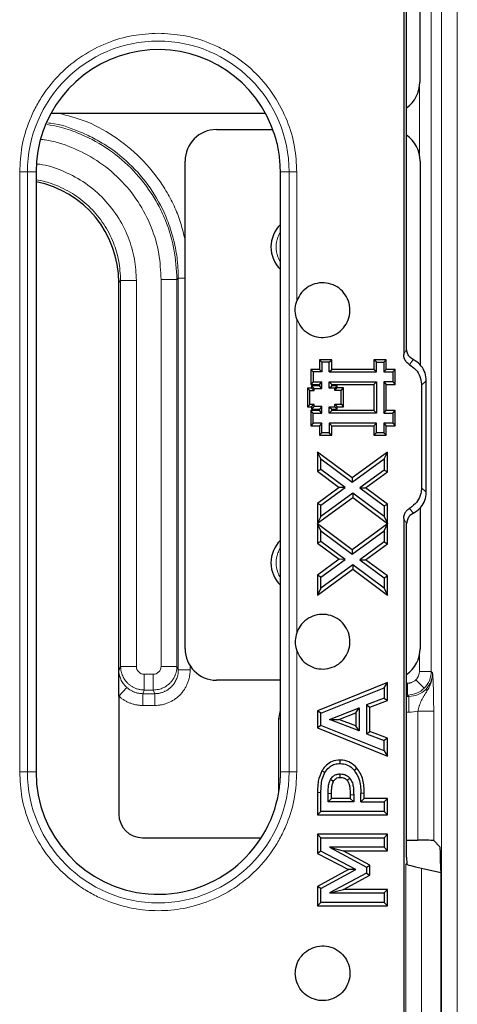
# Model space of a CAD drawing. Units: millimetres. Extents: x 0 to 420, y 0 to 297.
# Drawn here: x 164 to 177, y 208 to 239 of the extents above; entities that cross this region are included whole.
import ezdxf

# ---------------------------------------------------------------- set-up
doc = ezdxf.new("R2010")
doc.units = ezdxf.units.MM

msp = doc.modelspace()

# ---------------------------------------------------------------- linework, layer by layer
at = {"color": 8, "linetype": 'Continuous', "lineweight": 18}
for p, q in [((176.9925, 143.9022), (176.9925, 243.12)), ((177.4922, 143.9022), (177.4922, 243.12)), ((176.664, 242.7915), (176.664, 218.5722)), ((176.2892, 234.9318), (176.2892, 237.0678)), ((163.616, 234.3861), (163.616, 215.3861)), ((163.8622, 234.3861), (163.616, 234.3861)), ((163.8622, 215.3861), (163.8622, 234.3861)), ((163.8622, 234.3861), (164.1343, 234.3861)), ((171.8843, 234.3861), (172.1565, 234.3861)), ((172.1565, 234.3861), (172.1565, 215.3861)), ((172.4027, 234.3861), (172.1565, 234.3861)), ((172.4027, 230.2921), (172.4027, 234.3861)), ((166.8167, 230.9454), (166.7593, 230.8881)), ((166.8167, 218.7296), (166.8167, 230.9454)), ((167.3164, 230.9454), (166.8167, 230.9454)), ((167.3164, 218.7296), (167.3164, 230.9454)), ((168.1015, 230.981), (168.1015, 218.7296)), ((168.6012, 230.981), (168.1015, 230.981)), ((168.6012, 230.981), (168.6459, 231.0257)), ((168.6012, 218.7296), (168.6012, 230.981)), ((168.6459, 218.6175), (168.6459, 231.0257)), ((168.6459, 231.0257), (168.8593, 231.0257)), ((172.4027, 219.7921), (172.4027, 229.73)), ((175.7926, 228.6077), (175.8843, 228.7806)), ((176.093, 228.4441), (175.9808, 228.282)), ((176.5093, 227.774), (176.3562, 227.6337)), ((176.5093, 224.2482), (176.3562, 224.3885)), ((175.9808, 223.7401), (176.093, 223.5781)), ((175.8843, 223.2415), (175.7926, 223.4145)), ((172.4027, 215.3861), (172.4027, 219.23)), ((176.2892, 218.5722), (176.2892, 219.0904)), ((166.7593, 218.5859), (166.8167, 218.7296)), ((166.8167, 218.7296), (167.3164, 218.7296)), ((168.6012, 218.7296), (168.1015, 218.7296)), ((168.6459, 218.6175), (168.6012, 218.7296)), ((168.6459, 218.6175), (169.0207, 218.6175)), ((169.0207, 218.7453), (169.0207, 218.6175)), ((167.5658, 218.4794), (167.8521, 218.4794)), ((167.5658, 217.9813), (167.5658, 218.4794)), ((167.8521, 218.4794), (167.8521, 217.9813)), ((176.4443, 218.0423), (176.1795, 218.3072)), ((176.664, 218.5722), (176.2892, 218.5722)), ((176.664, 218.5722), (176.7087, 218.5275)), ((166.7593, 217.7888), (167.0127, 218.0633)), ((167.5194, 217.8652), (167.5658, 217.9813)), ((167.5658, 217.9813), (167.8521, 217.9813)), ((167.8521, 217.9813), (167.8984, 217.8652)), ((175.8843, 218.1974), (175.9145, 218.1974)), ((175.9145, 218.1974), (175.9145, 217.8227)), ((176.4895, 217.9972), (176.5337, 217.953)), ((167.5194, 217.8652), (167.8984, 217.8652)), ((167.5194, 217.8652), (167.5194, 217.4917)), ((167.8984, 217.4917), (167.8984, 217.8652)), ((175.9145, 217.8227), (175.8843, 217.8227)), ((175.9592, 217.7779), (175.8843, 217.7779)), ((175.9592, 217.7779), (175.9145, 217.8227)), ((175.9592, 217.2782), (175.9592, 217.7779)), ((167.8984, 217.4917), (167.5194, 217.4917)), ((171.823, 217.0731), (171.8843, 217.3817)), ((171.823, 217.0731), (171.8843, 217.0731)), ((171.823, 214.6993), (171.823, 217.0731)), ((175.9592, 217.2782), (175.8843, 217.2782)), ((176.2427, 213.2274), (176.2427, 217.3108)), ((176.2427, 217.3108), (176.7424, 217.3108)), ((176.7424, 217.3108), (176.7424, 213.2106)), ((163.8622, 215.3861), (163.616, 215.3861)), ((163.8622, 215.3861), (164.1343, 215.3861)), ((172.1565, 215.3861), (171.8843, 215.3861)), ((172.1565, 215.3861), (172.4027, 215.3861)), ((173.0584, 214.7386), (173.1676, 214.738)), ((174.2056, 214.6605), (174.0964, 214.6601)), ((175.8595, 205.7985), (175.8595, 212.4736)), ((176.3588, 212.3375), (176.3588, 205.9347))]:
    msp.add_line(p, q, dxfattribs=at)
at = {"color": 7, "linetype": 'Continuous', "lineweight": 25}
for p, q in [((176.3031, 242.6885), (176.3031, 237.2337)), ((175.8843, 228.7806), (175.8843, 242.0128)), ((175.7926, 241.9211), (175.7926, 228.6077)), ((171.4142, 236.2361), (164.6045, 236.2361)), ((169.8569, 235.7298), (171.6195, 235.7298)), ((168.8593, 219.2899), (168.8593, 234.7323)), ((176.3093, 234.7323), (176.3093, 228.2736)), ((164.1343, 234.3861), (164.1343, 215.3861)), ((171.8843, 234.2611), (171.8843, 234.3861)), ((171.8843, 215.3861), (171.8843, 234.2611)), ((166.7593, 218.5859), (166.7593, 230.8881)), ((173.1195, 228.4401), (173.1195, 228.1352)), ((173.1999, 228.3597), (173.1195, 228.4401)), ((173.5081, 228.4401), (173.1195, 228.4401)), ((173.1999, 228.3597), (173.1999, 228.0549)), ((173.4277, 228.3597), (173.1999, 228.3597)), ((173.4277, 228.3597), (173.5081, 228.4401)), ((173.4277, 228.0549), (173.4277, 228.3597)), ((173.5081, 228.1352), (173.5081, 228.4401)), ((175.2387, 228.4401), (174.844, 228.4401)), ((174.9244, 228.3597), (174.844, 228.4401)), ((174.844, 228.4401), (174.844, 228.1352)), ((174.9244, 228.0549), (174.9244, 228.3597)), ((174.9244, 228.3597), (175.1584, 228.3597)), ((175.1584, 228.3597), (175.2387, 228.4401)), ((175.1584, 228.3597), (175.1584, 228.0549)), ((175.2387, 228.1352), (175.2387, 228.4401)), ((172.8433, 228.1352), (172.8433, 227.6579)), ((172.9237, 228.0549), (172.8433, 228.1352)), ((173.1195, 228.1352), (172.8433, 228.1352)), ((172.9237, 228.0549), (172.9237, 227.7383)), ((173.1999, 228.0549), (172.9237, 228.0549)), ((173.1999, 228.0549), (173.1195, 228.1352)), ((173.4277, 228.0549), (173.5081, 228.1352)), ((173.4277, 228.0549), (174.9244, 228.0549)), ((174.844, 228.1352), (173.5081, 228.1352)), ((174.9244, 228.0549), (174.844, 228.1352)), ((175.1584, 228.0549), (175.2387, 228.1352)), ((175.1584, 228.0549), (175.4426, 228.0549)), ((175.5229, 228.1352), (175.2387, 228.1352)), ((175.4426, 228.0549), (175.5229, 228.1352)), ((175.4426, 228.0549), (175.4426, 227.7383)), ((175.5229, 227.6579), (175.5229, 228.1352)), ((172.9237, 227.7383), (172.8433, 227.6579)), ((172.8433, 227.6579), (173.1195, 227.6579)), ((172.9237, 227.7383), (173.1999, 227.7383)), ((173.1195, 227.6579), (173.1999, 227.7383)), ((173.1195, 227.6579), (173.1195, 227.6116)), ((173.1999, 227.5312), (173.1999, 227.7383)), ((173.4277, 227.7383), (174.9244, 227.7383)), ((173.4277, 227.5376), (173.4277, 227.7383)), ((173.4277, 227.7383), (173.5081, 227.6579)), ((173.5081, 227.6579), (174.844, 227.6579)), ((173.5081, 227.618), (173.5081, 227.6579)), ((174.844, 227.6579), (174.9244, 227.7383)), ((174.844, 227.6579), (174.844, 226.8298)), ((174.9244, 227.7383), (174.9244, 226.7494)), ((175.1584, 227.7383), (175.1584, 226.7494)), ((175.1584, 227.7383), (175.2387, 227.6579)), ((175.4426, 227.7383), (175.1584, 227.7383)), ((175.2387, 226.8298), (175.2387, 227.6579)), ((175.2387, 227.6579), (175.5229, 227.6579)), ((175.4426, 227.7383), (175.5229, 227.6579)), ((176.3562, 227.6337), (176.3562, 224.3885)), ((176.5093, 224.2482), (176.5093, 227.774)), ((172.8683, 227.5437), (172.7372, 227.5437)), ((172.8176, 227.4633), (172.7372, 227.5437)), ((172.7372, 227.5437), (172.7372, 226.9458)), ((172.8176, 227.0262), (172.8176, 227.4633)), ((172.8176, 227.4633), (172.9486, 227.4633)), ((173.1195, 227.6116), (172.8683, 227.6116)), ((172.9486, 227.5312), (172.8683, 227.6116)), ((172.8683, 227.6116), (172.8683, 227.5437)), ((172.9486, 227.4633), (172.8683, 227.5437)), ((172.9486, 227.4633), (172.9486, 227.5312)), ((172.9486, 227.5312), (173.1999, 227.5312)), ((173.1999, 227.5312), (173.1195, 227.6116)), ((173.4277, 227.5376), (173.5081, 227.618)), ((173.6072, 227.5376), (173.4277, 227.5376)), ((173.6876, 227.618), (173.5081, 227.618)), ((173.6072, 227.5376), (173.6876, 227.618)), ((173.6072, 227.4675), (173.6876, 227.5479)), ((173.6072, 227.4675), (173.6072, 227.5376)), ((173.807, 227.4675), (173.6072, 227.4675)), ((173.6876, 227.5479), (173.6876, 227.618)), ((173.8874, 227.5479), (173.6876, 227.5479)), ((173.807, 227.4675), (173.8874, 227.5479)), ((173.807, 227.0326), (173.807, 227.4675)), ((173.8874, 226.9522), (173.8874, 227.5479)), ((172.8176, 227.0262), (172.7372, 226.9458)), ((172.9486, 227.0262), (172.8176, 227.0262)), ((172.9486, 227.0262), (172.8683, 226.9458)), ((172.9486, 226.9562), (172.9486, 227.0262)), ((173.6072, 227.0326), (173.807, 227.0326)), ((173.6072, 226.954), (173.6072, 227.0326)), ((173.6072, 227.0326), (173.6876, 226.9522)), ((173.807, 227.0326), (173.8874, 226.9522)), ((172.7372, 226.9458), (172.8683, 226.9458)), ((173.1195, 226.8298), (172.8433, 226.8298)), ((172.9237, 226.7494), (172.8433, 226.8298)), ((172.8433, 226.8298), (172.8433, 226.3525)), ((172.9486, 226.9562), (172.8683, 226.8758)), ((172.8683, 226.9458), (172.8683, 226.8758)), ((172.8683, 226.8758), (173.1195, 226.8758)), ((172.9237, 226.4329), (172.9237, 226.7494)), ((172.9237, 226.7494), (173.1999, 226.7494)), ((173.1999, 226.9562), (172.9486, 226.9562)), ((173.1999, 226.9562), (173.1195, 226.8758)), ((173.1195, 226.8758), (173.1195, 226.8298)), ((173.1999, 226.7494), (173.1195, 226.8298)), ((173.1999, 226.7494), (173.1999, 226.9562)), ((173.4277, 226.954), (173.6072, 226.954)), ((173.4277, 226.7494), (173.4277, 226.954)), ((173.4277, 226.954), (173.5081, 226.8737)), ((173.4277, 226.7494), (173.5081, 226.8298)), ((174.9244, 226.7494), (173.4277, 226.7494)), ((173.5081, 226.8737), (173.6876, 226.8737)), ((173.5081, 226.8298), (173.5081, 226.8737)), ((174.844, 226.8298), (173.5081, 226.8298)), ((173.6072, 226.954), (173.6876, 226.8737)), ((173.6876, 226.9522), (173.8874, 226.9522)), ((173.6876, 226.8737), (173.6876, 226.9522)), ((174.9244, 226.7494), (174.844, 226.8298)), ((175.1584, 226.7494), (175.2387, 226.8298)), ((175.1584, 226.7494), (175.4426, 226.7494)), ((175.5229, 226.8298), (175.2387, 226.8298)), ((175.4426, 226.7494), (175.5229, 226.8298)), ((175.4426, 226.7494), (175.4426, 226.4329)), ((175.5229, 226.3525), (175.5229, 226.8298)), ((172.9237, 226.4329), (172.8433, 226.3525)), ((173.1999, 226.4329), (172.9237, 226.4329)), ((173.1999, 226.4329), (173.1195, 226.3525)), ((173.1999, 226.1281), (173.1999, 226.4329)), ((174.9244, 226.4329), (173.4277, 226.4329)), ((173.4277, 226.4329), (173.4277, 226.1281)), ((173.4277, 226.4329), (173.5081, 226.3525)), ((174.9244, 226.4329), (174.844, 226.3525)), ((174.9244, 226.1281), (174.9244, 226.4329)), ((175.1584, 226.4329), (175.2387, 226.3525)), ((175.4426, 226.4329), (175.1584, 226.4329)), ((175.1584, 226.4329), (175.1584, 226.1281)), ((175.4426, 226.4329), (175.5229, 226.3525)), ((172.8433, 226.3525), (173.1195, 226.3525)), ((173.1195, 226.3525), (173.1195, 226.0477)), ((173.1999, 226.1281), (173.1195, 226.0477)), ((173.4277, 226.1281), (173.1999, 226.1281)), ((173.4277, 226.1281), (173.5081, 226.0477)), ((173.5081, 226.0477), (173.5081, 226.3525)), ((173.5081, 226.3525), (174.844, 226.3525)), ((174.844, 226.3525), (174.844, 226.0477)), ((174.9244, 226.1281), (174.844, 226.0477)), ((175.1584, 226.1281), (174.9244, 226.1281)), ((175.1584, 226.1281), (175.2387, 226.0477)), ((175.2387, 226.3525), (175.5229, 226.3525)), ((175.2387, 226.0477), (175.2387, 226.3525)), ((173.1195, 226.0477), (173.5081, 226.0477)), ((174.844, 226.0477), (175.2387, 226.0477)), ((173.1676, 225.2981), (173.0584, 225.5154)), ((174.1609, 224.6953), (173.0584, 225.5154)), ((173.0584, 225.5154), (173.0584, 224.9074)), ((175.2768, 225.5136), (174.1609, 224.6953)), ((175.1676, 225.2981), (175.2768, 225.5136)), ((175.2768, 224.8868), (175.2768, 225.5136)), ((173.1676, 225.2981), (174.1605, 224.5596)), ((173.1676, 224.9623), (173.1676, 225.2981)), ((174.1605, 224.5596), (175.1676, 225.2981)), ((175.1676, 225.2981), (175.1676, 224.9421)), ((173.1676, 224.9623), (173.0584, 224.9074)), ((173.0584, 224.9074), (173.7496, 224.3933)), ((173.9334, 224.3927), (173.1676, 224.9623)), ((175.1676, 224.9421), (174.4018, 224.38)), ((174.5856, 224.3795), (175.2768, 224.8868)), ((175.1676, 224.9421), (175.2768, 224.8868)), ((174.1609, 224.6953), (174.1605, 224.5596)), ((173.7496, 224.3933), (173.0584, 223.8867)), ((173.1676, 223.8314), (173.9334, 224.3927)), ((174.1743, 224.2135), (173.1676, 223.4753)), ((173.9334, 224.3927), (173.7496, 224.3933)), ((174.1743, 224.2135), (174.1739, 224.0778)), ((175.1676, 223.4753), (174.1743, 224.2135)), ((174.4018, 224.38), (174.5856, 224.3795)), ((174.4018, 224.38), (175.1676, 223.8108)), ((175.2768, 223.8657), (174.5856, 224.3795)), ((173.0584, 223.2599), (174.1739, 224.0778)), ((174.1739, 224.0778), (175.2768, 223.2582)), ((173.1676, 223.8314), (173.0584, 223.8867)), ((173.0584, 223.8867), (173.0584, 223.2599)), ((173.1676, 223.4753), (173.1676, 223.8314)), ((175.1676, 223.8108), (175.2768, 223.8657)), ((175.1676, 223.8108), (175.1676, 223.4753)), ((175.2768, 223.2582), (175.2768, 223.8657)), ((176.3093, 223.7442), (176.3093, 219.2899)), ((173.1676, 223.4753), (173.0584, 223.2599)), ((175.1676, 223.4753), (175.2768, 223.2582)), ((175.7926, 223.4145), (175.7926, 163.6077)), ((173.1676, 223.0247), (173.0584, 223.242)), ((174.1609, 222.4219), (173.0584, 223.242)), ((173.0584, 223.242), (173.0584, 222.634)), ((173.1676, 222.6889), (173.1676, 223.0247)), ((173.1676, 223.0247), (174.1605, 222.2862)), ((174.1605, 222.2862), (175.1676, 223.0247)), ((175.2768, 223.2402), (174.1609, 222.4219)), ((175.1676, 223.0247), (175.2768, 223.2402)), ((175.1676, 223.0247), (175.1676, 222.6687)), ((175.2768, 222.6134), (175.2768, 223.2402)), ((175.8843, 212.6857), (175.8843, 223.2415)), ((173.1676, 222.6889), (173.0584, 222.634)), ((173.9334, 222.1193), (173.1676, 222.6889)), ((175.1676, 222.6687), (174.4018, 222.1066)), ((175.1676, 222.6687), (175.2768, 222.6134)), ((173.0584, 222.634), (173.7496, 222.1199)), ((174.1609, 222.4219), (174.1605, 222.2862)), ((174.5856, 222.106), (175.2768, 222.6134)), ((173.7496, 222.1199), (173.0584, 221.6133)), ((173.1676, 221.5579), (173.9334, 222.1193)), ((173.9334, 222.1193), (173.7496, 222.1199)), ((174.4018, 222.1066), (174.5856, 222.106)), ((174.4018, 222.1066), (175.1676, 221.5374)), ((175.2768, 221.5923), (174.5856, 222.106)), ((173.0584, 220.9865), (174.1739, 221.8043)), ((174.1743, 221.9401), (173.1676, 221.2019)), ((174.1743, 221.9401), (174.1739, 221.8043)), ((174.1739, 221.8043), (175.2768, 220.9847)), ((175.1676, 221.2019), (174.1743, 221.9401)), ((173.0584, 221.6133), (173.0584, 220.9865)), ((173.1676, 221.5579), (173.0584, 221.6133)), ((173.1676, 221.2019), (173.1676, 221.5579)), ((175.1676, 221.5374), (175.2768, 221.5923)), ((175.1676, 221.5374), (175.1676, 221.2019)), ((175.2768, 220.9847), (175.2768, 221.5923)), ((173.1676, 221.2019), (173.0584, 220.9865)), ((175.1676, 221.2019), (175.2768, 220.9847)), ((166.7593, 217.7888), (166.7593, 218.5859)), ((171.8843, 218.2923), (169.8569, 218.2923)), ((175.2768, 218.2142), (173.0584, 217.3217)), ((173.1676, 217.248), (175.1676, 218.0526)), ((175.1676, 218.0526), (175.2768, 218.2142)), ((175.1676, 218.0526), (175.1676, 217.725)), ((175.2768, 217.6503), (175.2768, 218.2142)), ((166.7593, 217.7888), (166.7593, 214.0512)), ((175.1676, 217.725), (174.6106, 217.5091)), ((175.1676, 217.725), (175.2768, 217.6503)), ((173.439, 217.0518), (174.3828, 217.4212)), ((174.2736, 217.2612), (174.3828, 217.4212)), ((174.3828, 217.4212), (174.3828, 216.6843)), ((174.6106, 217.5091), (174.6106, 216.5957)), ((174.6106, 217.5091), (174.7198, 217.4343)), ((174.7198, 217.4343), (175.2768, 217.6503)), ((174.7198, 216.6705), (174.7198, 217.4343)), ((173.1676, 217.248), (173.0584, 217.3217)), ((173.0584, 217.3217), (173.0584, 216.7834)), ((173.1676, 216.8572), (173.1676, 217.248)), ((173.439, 217.0518), (173.7392, 217.052)), ((174.3828, 216.6843), (173.439, 217.0518)), ((173.7392, 217.052), (174.2736, 217.2612)), ((174.2736, 216.844), (173.7392, 217.052)), ((174.2736, 217.2612), (174.2736, 216.844)), ((173.1676, 216.8572), (173.0584, 216.7834)), ((173.0584, 216.7834), (175.2768, 215.8909)), ((175.1676, 216.0526), (173.1676, 216.8572)), ((174.3828, 216.6843), (174.2736, 216.844)), ((174.6106, 216.5957), (174.7198, 216.6705)), ((174.6106, 216.5957), (175.1676, 216.3801)), ((175.2768, 216.4549), (174.7198, 216.6705)), ((175.2768, 216.4549), (175.1676, 216.3801)), ((175.2768, 215.8909), (175.2768, 216.4549)), ((175.1676, 216.0526), (175.1676, 216.3801)), ((175.1676, 216.0526), (175.2768, 215.8909)), ((173.2938, 215.3666), (173.1992, 215.4211)), ((173.0584, 214.7386), (173.0584, 214.0244)), ((173.1676, 214.1336), (173.1676, 214.738)), ((173.3955, 214.4374), (173.3955, 214.7083)), ((173.3955, 214.4374), (173.5046, 214.5466)), ((173.5046, 214.5466), (173.5046, 214.7078)), ((174.0964, 214.5466), (173.5046, 214.5466)), ((174.0964, 214.6601), (174.0964, 214.5466)), ((174.2056, 214.4374), (174.0964, 214.5466)), ((174.2056, 214.6605), (174.2056, 214.4374)), ((174.4334, 214.4374), (174.4334, 214.7127)), ((174.5426, 214.5466), (174.4334, 214.4374)), ((174.5426, 214.5466), (174.5426, 214.7131)), ((175.2768, 214.5466), (174.5426, 214.5466)), ((175.1676, 214.4374), (175.2768, 214.5466)), ((175.2768, 214.0244), (175.2768, 214.5466)), ((174.2056, 214.4374), (173.3955, 214.4374)), ((174.4334, 214.4374), (175.1676, 214.4374)), ((175.1676, 214.4374), (175.1676, 214.1336)), ((173.1676, 214.1336), (173.0584, 214.0244)), ((173.0584, 214.0244), (175.2768, 214.0244)), ((175.1676, 214.1336), (173.1676, 214.1336)), ((175.1676, 214.1336), (175.2768, 214.0244)), ((167.5089, 213.3017), (171.2759, 213.3017)), ((173.0584, 213.4124), (173.0584, 212.8087)), ((173.0584, 213.4124), (173.1676, 213.3032)), ((175.2768, 213.4124), (173.0584, 213.4124)), ((173.1676, 213.3032), (175.1676, 213.3032)), ((173.1676, 212.8748), (173.1676, 213.3032)), ((175.1676, 213.3032), (175.2768, 213.4124)), ((175.1676, 213.3032), (175.1676, 212.9994)), ((175.2768, 212.8902), (175.2768, 213.4124)), ((175.1676, 212.9994), (173.4429, 212.9994)), ((173.4429, 212.9994), (174.6106, 212.3724)), ((173.4429, 212.9994), (173.8771, 212.8902)), ((175.1676, 212.9994), (175.2768, 212.8902)), ((175.8843, 213.2274), (176.2427, 213.2274)), ((176.7424, 213.2106), (176.9404, 213.0126)), ((173.1676, 212.8748), (173.0584, 212.8087)), ((173.0584, 212.8087), (174.0441, 212.2931)), ((174.2764, 212.2949), (173.1676, 212.8748)), ((174.7198, 212.4377), (173.8771, 212.8902)), ((173.8771, 212.8902), (175.2768, 212.8902)), ((174.6106, 212.3724), (174.7198, 212.4377)), ((174.6106, 212.3724), (174.6106, 212.1786)), ((174.7198, 212.1131), (174.7198, 212.4377)), ((174.0441, 212.2931), (173.0584, 211.7586)), ((173.1676, 211.6936), (174.2764, 212.2949)), ((174.6106, 212.1786), (173.4429, 211.5564)), ((173.88, 211.6656), (174.7198, 212.1131)), ((174.2764, 212.2949), (174.0441, 212.2931)), ((174.6106, 212.1786), (174.7198, 212.1131)), ((176.3588, 212.3375), (176.9657, 212.203)), ((176.9657, 212.2631), (176.9657, 206.0091)), ((173.1676, 211.6936), (173.0584, 211.7586)), ((173.0584, 211.7586), (173.0584, 211.1434)), ((173.1676, 211.2526), (173.1676, 211.6936)), ((173.4429, 211.5564), (173.88, 211.6656)), ((173.4429, 211.5564), (175.1676, 211.5564)), ((175.2768, 211.6656), (173.88, 211.6656)), ((175.1676, 211.5564), (175.2768, 211.6656)), ((175.1676, 211.5564), (175.1676, 211.2526)), ((175.2768, 211.1434), (175.2768, 211.6656)), ((173.1676, 211.2526), (173.0584, 211.1434)), ((173.0584, 211.1434), (175.2768, 211.1434)), ((175.1676, 211.2526), (173.1676, 211.2526)), ((175.1676, 211.2526), (175.2768, 211.1434))]:
    msp.add_line(p, q, dxfattribs=at)
at = {"color": 7, "linetype": 'Continuous', "lineweight": 25, "flags": 128}
for points in [[(173.776, 215.6526), (173.776, 215.7072), (173.776, 215.7618)], [(174.2246, 215.4397), (174.2666, 215.4746), (174.3086, 215.5095)], [(173.7827, 215.2142), (173.7825, 215.2595), (173.7823, 215.3235)], [(174.0845, 215.1846), (174.0423, 215.15), (174, 215.1153)], [(173.473, 215.1466), (173.5125, 215.1246), (173.5684, 215.0934)]]:
    msp.add_lwpolyline(points, dxfattribs=at)
at = {"color": 8, "linetype": 'Continuous', "lineweight": 18, "flags": 128}
for points in [[(173.3955, 214.7083), (173.45, 214.7081), (173.5046, 214.7078)], [(174.4334, 214.7127), (174.488, 214.7129), (174.5426, 214.7131)]]:
    msp.add_lwpolyline(points, dxfattribs=at)
at = {"color": 8, "linetype": 'Continuous', "lineweight": 18}
for centre, start, end in [((168.0093, 234.3861), 0, 180), ((168.0093, 215.3861), 180, 0)]:
    msp.add_arc(centre, 4.1471, start, end, dxfattribs=at)
at = {"color": 7, "linetype": 'Continuous', "lineweight": 25}
for centre, radius, start, end in [((168.0093, 234.3861), 3.875, 27.35525, 180), ((172.5843, 232.0111), 1, 134.427, 180), ((172.5843, 232.0111), 1, 180, 225.573), ((172.5843, 222.0111), 1, 134.427, 180), ((172.5843, 222.0111), 1, 180, 225.573), ((168.0093, 215.3861), 3.875, 180, 350.57314), ((168.0093, 215.3861), 3.875, 350.57314, 351.55514)]:
    msp.add_arc(centre, radius, start, end, dxfattribs=at)
for centre, major_axis, ratio, start_param, end_param in [((175.3006, 237.2385), (0.7106, -0.7106), 0.9951458, 6.1168723, 7.0661505), ((169.8618, 234.7274), (-0.7106, 0.7106), 0.9951458, 5.5002201, 7.0661505), ((175.3069, 234.7274), (0.7106, 0.7106), 0.9951458, 5.5002201, 6.4571464), ((163.5073, 230.8841), (-2.3009, -2.3009), 0.9987828, 2.3568035, 3.7335852), ((169.8618, 219.2948), (-0.7106, -0.7106), 0.9951458, 5.5002201, 7.0661505), ((175.3069, 219.2948), (0.7106, -0.7106), 0.9951458, 6.1092242, 7.0661505), ((167.5098, 214.0521), (0.531, 0.531), 0.9987828, 2.3568035, 3.9263818), ((176.2427, 213.21), (0.5, 0), 0.0349208, 0.0349066, 1.5707963), ((176.9395, 212.2631), (0, 0.75), 0.0349208, 4.712389, 6.2482787), ((175.8974, 212.6828), (-0.0001, 0.2561), 0.0511589, 1.5594239, 2.6379913), ((176.3588, 212.3643), (0.5, -0.1111), 0.0511589, 3.2053249, 4.7237614)]:
    msp.add_ellipse(centre, major_axis=major_axis, ratio=ratio, start_param=start_param, end_param=end_param, dxfattribs=at)
at = {"color": 8, "linetype": 'Continuous', "lineweight": 18}
for points, knots in [([(168.0093, 238.7794), (167.7414, 238.7652), (167.1894, 238.7358), (166.3706, 238.4914), (165.5832, 238.086), (164.8806, 237.5147), (164.4036, 236.9272), (164.1015, 236.4105), (163.8621, 235.8824), (163.6594, 235.2059), (163.6302, 234.654), (163.616, 234.3861)], [0, 0, 0, 0, 0.1164968, 0.2399717, 0.3685799, 0.4999174, 0.6312549, 0.6956321, 0.7600283, 0.8835032, 1, 1, 1, 1]), ([(172.4027, 234.3861), (172.3884, 234.654), (172.3591, 235.206), (172.1146, 236.0248), (171.7093, 236.8122), (171.138, 237.5148), (170.5504, 237.9918), (170.0337, 238.2939), (169.5056, 238.5333), (168.8292, 238.736), (168.2773, 238.7652), (168.0093, 238.7794)], [0, 0, 0, 0, 0.1164968, 0.2399717, 0.3685799, 0.4999174, 0.6312549, 0.6956321, 0.7600283, 0.8835032, 1, 1, 1, 1]), ([(164.8762, 236.2361), (165.1294, 236.1729), (165.734, 236.0219), (166.6148, 235.5448), (167.4747, 234.8528), (168.0589, 234.1333), (168.4255, 233.5012), (168.6916, 232.9363), (168.7971, 232.5065), (168.8593, 232.253)], [0, 0, 0, 0, 0.13141909, 0.31372904, 0.49988293, 0.68603682, 0.77729449, 0.86858091, 1, 1, 1, 1]), ([(164.4856, 235.8901), (164.6125, 235.8681), (164.9398, 235.8114), (165.5799, 235.592), (166.3694, 235.1863), (167.1619, 234.5386), (167.6996, 233.8792), (168.0446, 233.2925), (168.3136, 232.7011), (168.5485, 231.9297), (168.5834, 231.3017), (168.6012, 230.981)], [0, 0, 0, 0, 0.055517, 0.1432115, 0.2907468, 0.4362116, 0.5816749, 0.65528, 0.729407, 0.8618098, 1, 1, 1, 1]), ([(168.6459, 231.0257), (168.6379, 231.2411), (168.6221, 231.6658), (168.4975, 232.2836), (168.2642, 233.0023), (167.8534, 233.791), (167.2074, 234.5841), (166.5475, 235.1209), (165.9609, 235.4675), (165.3685, 235.7303), (164.8786, 235.9073), (164.5399, 235.937), (164.5071, 235.9399)], [0, 0, 0, 0, 0.0925265, 0.1824787, 0.2698592, 0.4168592, 0.5617914, 0.706722, 0.7800592, 0.8539182, 0.9858483, 1, 1, 1, 1]), ([(164.2807, 235.4162), (164.3282, 235.4124), (164.6653, 235.3855), (165.2811, 235.176), (166.0885, 234.7708), (166.807, 234.1833), (167.3919, 233.4651), (167.8067, 232.6589), (168.0569, 231.8206), (168.0869, 231.2554), (168.1015, 230.981)], [0, 0, 0, 0, 0.0224005, 0.1590708, 0.3013888, 0.4467075, 0.5920262, 0.7343442, 0.8710144, 1, 1, 1, 1]), ([(167.3164, 230.9454), (167.3042, 231.1741), (167.2792, 231.6451), (167.0707, 232.3437), (166.7251, 233.0155), (166.2376, 233.614), (165.6389, 234.1038), (164.9659, 234.4406), (164.4643, 234.6136), (164.195, 234.636), (164.167, 234.6383)], [0, 0, 0, 0, 0.1298338, 0.2674028, 0.4106567, 0.556931, 0.7032054, 0.8464592, 0.9840283, 1, 1, 1, 1]), ([(164.1343, 234.1379), (164.2193, 234.1233), (164.4346, 234.0861), (164.8531, 233.943), (165.3664, 233.6793), (165.8816, 233.2583), (166.231, 232.8297), (166.4553, 232.4482), (166.63, 232.0637), (166.7827, 231.5622), (166.8052, 231.1539), (166.8167, 230.9454)], [0, 0, 0, 0, 0.0570901, 0.1446421, 0.2919264, 0.4371372, 0.5823456, 0.6558245, 0.7298274, 0.8620168, 1, 1, 1, 1]), ([(171.8843, 231.5456), (171.8833, 231.5468), (171.846, 231.5923), (171.779, 231.7449), (171.7203, 232.0111), (171.779, 232.2773), (171.846, 232.43), (171.8833, 232.4754), (171.8843, 232.4766)], [0, 0, 0, 0, 0.0049656, 0.1793533, 0.4999912, 0.820629, 0.9951531, 1, 1, 1, 1]), ([(171.8843, 221.5456), (171.8833, 221.5468), (171.846, 221.5923), (171.779, 221.7449), (171.7203, 222.0111), (171.779, 222.2773), (171.846, 222.43), (171.8833, 222.4754), (171.8843, 222.4766)], [0, 0, 0, 0, 0.0049656, 0.1793533, 0.4999912, 0.820629, 0.9951531, 1, 1, 1, 1]), ([(167.5658, 217.9813), (167.5507, 217.9816), (167.5206, 217.9822), (167.4756, 217.9865), (167.431, 217.9933), (167.3868, 218.0028), (167.3432, 218.015), (167.3005, 218.0298), (167.2587, 218.0471), (167.218, 218.0669), (167.1786, 218.0892), (167.1405, 218.1138), (167.1041, 218.1406), (167.0692, 218.1696), (167.0315, 218.2051), (166.9915, 218.2486), (166.9505, 218.302), (166.9132, 218.361), (166.8806, 218.4255), (166.8534, 218.4952), (166.833, 218.5697), (166.8194, 218.6483), (166.8176, 218.7022), (166.8167, 218.7296)], [0, 0, 0, 0, 0.0383986, 0.0768072, 0.1152261, 0.1536554, 0.1920952, 0.2305456, 0.2690067, 0.3074788, 0.3459619, 0.3844561, 0.4229617, 0.4614786, 0.5000071, 0.5551049, 0.6123171, 0.6716439, 0.7330853, 0.7966416, 0.8623128, 0.9300989, 1, 1, 1, 1]), ([(167.5658, 218.4794), (167.5004, 218.4794), (167.4355, 218.5063), (167.3432, 218.5989), (167.3164, 218.664), (167.3164, 218.7296)], [0, 0, 0, 0, 0.5, 0.5, 1, 1, 1, 1]), ([(168.1015, 218.7296), (168.1015, 218.664), (168.0746, 218.5989), (167.9823, 218.5063), (167.9175, 218.4794), (167.8521, 218.4794)], [0, 0, 0, 0, 0.5, 0.5, 1, 1, 1, 1]), ([(168.6012, 218.7296), (168.6009, 218.7149), (168.6003, 218.6857), (168.5963, 218.6425), (168.5901, 218.6003), (168.5815, 218.5591), (168.5709, 218.5192), (168.5584, 218.4806), (168.5441, 218.4434), (168.5281, 218.4076), (168.5106, 218.3734), (168.4917, 218.3407), (168.4716, 218.3095), (168.4504, 218.28), (168.4283, 218.252), (168.4053, 218.2257), (168.37, 218.1887), (168.3196, 218.1437), (168.2509, 218.095), (168.1772, 218.0543), (168.0995, 218.0221), (168.0188, 217.9989), (167.9359, 217.9842), (167.88, 217.9822), (167.8521, 217.9813)], [0, 0, 0, 0, 0.0375574, 0.0745128, 0.1108662, 0.1466176, 0.1817669, 0.2163144, 0.2502599, 0.2836035, 0.3163452, 0.3484851, 0.3800232, 0.4109596, 0.4412942, 0.4710272, 0.5001586, 0.5716762, 0.6431552, 0.7145964, 0.7860006, 0.8573688, 0.9287016, 1, 1, 1, 1]), ([(167.8984, 217.8652), (167.9124, 217.8654), (167.9404, 217.8659), (167.9822, 217.8695), (168.0238, 217.8753), (168.065, 217.8834), (168.1056, 217.8939), (168.1456, 217.9067), (168.1849, 217.9217), (168.2232, 217.9388), (168.2605, 217.9582), (168.2967, 217.9796), (168.3317, 218.003), (168.3652, 218.0284), (168.3973, 218.0557), (168.4333, 218.0899), (168.4725, 218.133), (168.5134, 218.1867), (168.5505, 218.2461), (168.583, 218.3111), (168.6099, 218.3813), (168.6301, 218.4563), (168.6434, 218.5356), (168.6451, 218.5899), (168.6459, 218.6175)], [0, 0, 0, 0, 0.0356014, 0.0711998, 0.1067975, 0.1423965, 0.1779989, 0.2136069, 0.2492226, 0.2848481, 0.3204855, 0.3561369, 0.3918045, 0.4274904, 0.4631966, 0.4989253, 0.5539772, 0.6111837, 0.6705514, 0.7320865, 0.7957943, 0.8616797, 0.9297469, 1, 1, 1, 1]), ([(169.0207, 218.6175), (169.0204, 218.5997), (169.02, 218.5641), (169.0161, 218.511), (169.01, 218.4584), (169.0014, 218.4063), (168.9903, 218.3546), (168.9767, 218.3034), (168.9607, 218.2527), (168.9354, 218.1838), (168.8967, 218.0985), (168.8391, 217.9995), (168.7712, 217.9062), (168.6936, 217.8199), (168.6076, 217.742), (168.5146, 217.6739), (168.4159, 217.6161), (168.3147, 217.5699), (168.2121, 217.5346), (168.1093, 217.5099), (168.0045, 217.4945), (167.9339, 217.4926), (167.8984, 217.4917)], [0, 0, 0, 0, 0.03031255, 0.06042174, 0.0903935, 0.12029469, 0.15019263, 0.18015466, 0.2102477, 0.2405378, 0.30486167, 0.36923203, 0.43486371, 0.50054306, 0.56612766, 0.63176831, 0.69596261, 0.76022603, 0.82041214, 0.88007515, 0.93975722, 1, 1, 1, 1]), ([(166.7593, 218.5859), (166.76, 218.5721), (166.7612, 218.5464), (166.7657, 218.5107), (166.7709, 218.4806), (166.7799, 218.439), (166.795, 218.3868), (166.822, 218.3195), (166.8556, 218.255), (166.8922, 218.199), (166.9256, 218.1555), (166.9541, 218.1223), (166.9829, 218.0916), (167.0029, 218.0726), (167.0127, 218.0633)], [0, 0, 0, 0, 0.078533, 0.1463766, 0.2035315, 0.2499996, 0.3837693, 0.4995227, 0.6323313, 0.7492765, 0.8178751, 0.8821433, 0.9426316, 1, 1, 1, 1]), ([(175.9145, 218.1974), (175.9243, 218.1976), (175.944, 218.1981), (175.9732, 218.2016), (176.002, 218.2073), (176.0303, 218.2153), (176.0642, 218.2278), (176.1024, 218.2467), (176.1435, 218.2737), (176.1675, 218.296), (176.1795, 218.3072)], [0, 0, 0, 0, 0.1006043, 0.2003024, 0.2997159, 0.3994713, 0.5001892, 0.6671841, 0.8328186, 1, 1, 1, 1]), ([(176.1795, 218.3072), (176.1863, 218.3143), (176.1999, 218.3285), (176.2181, 218.3517), (176.2344, 218.376), (176.2487, 218.4017), (176.2638, 218.4345), (176.2775, 218.4749), (176.2875, 218.5231), (176.2886, 218.5558), (176.2892, 218.5722)], [0, 0, 0, 0, 0.100548, 0.2002011, 0.2995818, 0.3993173, 0.5000285, 0.6670418, 0.8327308, 1, 1, 1, 1]), ([(176.4443, 218.0423), (176.5137, 218.1117), (176.5693, 218.1948), (176.6444, 218.3761), (176.664, 218.4741), (176.664, 218.5722)], [0, 0, 0, 0, 0.5, 0.5, 1, 1, 1, 1]), ([(176.7087, 218.5275), (176.7088, 218.4292), (176.6894, 218.3311), (176.6144, 218.1497), (176.5589, 218.0665), (176.4895, 217.9972)], [0, 0, 0, 0, 0.5, 0.5, 1, 1, 1, 1]), ([(176.5337, 217.953), (176.5449, 217.9721), (176.5682, 218.0119), (176.6017, 218.0761), (176.634, 218.1473), (176.6585, 218.2134), (176.6762, 218.2727), (176.6908, 218.3331), (176.7058, 218.4183), (176.7077, 218.4871), (176.7087, 218.5275)], [0, 0, 0, 0, 0.111677, 0.2320902, 0.3612667, 0.4993125, 0.5789273, 0.6649359, 0.8034831, 1, 1, 1, 1]), ([(176.7087, 218.5275), (176.7109, 218.4964), (176.7152, 218.4342), (176.7214, 218.3284), (176.7272, 218.2057), (176.7324, 218.0616), (176.7367, 217.8985), (176.7394, 217.7443), (176.741, 217.6151), (176.7418, 217.5149), (176.7423, 217.4133), (176.7424, 217.345), (176.7424, 217.3108)], [0, 0, 0, 0, 0.1254382, 0.2508041, 0.3796079, 0.4999147, 0.6264585, 0.7498501, 0.813166, 0.8755831, 0.9376689, 1, 1, 1, 1]), ([(167.0127, 218.0633), (167.0233, 218.0538), (167.0446, 218.0348), (167.0785, 218.0086), (167.1138, 217.9842), (167.1504, 217.962), (167.1883, 217.9419), (167.2272, 217.9241), (167.2671, 217.9085), (167.3079, 217.8952), (167.3493, 217.8842), (167.3913, 217.8757), (167.4338, 217.8697), (167.4765, 217.8659), (167.5051, 217.8655), (167.5194, 217.8652)], [0, 0, 0, 0, 0.0769097, 0.1538041, 0.230688, 0.3075661, 0.3844433, 0.4613243, 0.5382139, 0.6151169, 0.6920381, 0.7689822, 0.8459541, 0.9229584, 1, 1, 1, 1]), ([(175.9145, 217.8227), (176.0126, 217.8227), (176.1106, 217.8423), (176.2919, 217.9174), (176.375, 217.9729), (176.4443, 218.0423)], [0, 0, 0, 0, 0.5, 0.5, 1, 1, 1, 1]), ([(176.4895, 217.9972), (176.4201, 217.9278), (176.337, 217.8723), (176.1556, 217.7973), (176.0574, 217.7779), (175.9592, 217.7779)], [0, 0, 0, 0, 0.5, 0.5, 1, 1, 1, 1]), ([(167.5194, 217.4917), (167.5019, 217.4919), (167.4669, 217.4924), (167.4147, 217.4961), (167.363, 217.5021), (167.3117, 217.5105), (167.2609, 217.5213), (167.2105, 217.5346), (167.1605, 217.5502), (167.0949, 217.5742), (167.0151, 217.6096), (166.9242, 217.6608), (166.838, 217.7199), (166.7856, 217.7658), (166.7593, 217.7888)], [0, 0, 0, 0, 0.0629869, 0.1255645, 0.1878676, 0.2500333, 0.3121993, 0.3745034, 0.4370825, 0.5000716, 0.6255457, 0.7499588, 0.8744107, 1, 1, 1, 1]), ([(176.2427, 217.3108), (176.2454, 217.3234), (176.2509, 217.3485), (176.2598, 217.3857), (176.2692, 217.4221), (176.2793, 217.4576), (176.2957, 217.5101), (176.3205, 217.5777), (176.3565, 217.657), (176.3975, 217.7326), (176.4414, 217.8051), (176.4879, 217.878), (176.5182, 217.9275), (176.5337, 217.953)], [0, 0, 0, 0, 0.0506536, 0.1010904, 0.1511316, 0.2006198, 0.2494235, 0.3743898, 0.4992077, 0.6221789, 0.7495527, 0.8710483, 1, 1, 1, 1]), ([(163.616, 215.3861), (163.6302, 215.1181), (163.6596, 214.5662), (163.904, 213.7474), (164.3094, 212.96), (164.8807, 212.2574), (165.4682, 211.7802), (165.9849, 211.4784), (166.513, 211.2379), (167.1895, 211.0433), (168.0093, 210.9682), (168.8292, 211.0434), (169.648, 211.2788), (170.4354, 211.6867), (171.138, 212.2573), (171.6151, 212.845), (171.9171, 213.3617), (172.1565, 213.8898), (172.3593, 214.5662), (172.3885, 215.1182), (172.4027, 215.3861)], [0, 0, 0, 0, 0.0582484, 0.1199858, 0.18429, 0.2499587, 0.3156275, 0.347816, 0.3800142, 0.4417516, 0.5, 0.5582484, 0.6199858, 0.68429, 0.7499587, 0.8156275, 0.847816, 0.8800142, 0.9417516, 1, 1, 1, 1])]:
    msp.add_open_spline(points, degree=3, knots=knots, dxfattribs=at)
at = {"color": 7, "linetype": 'Continuous', "lineweight": 25}
for points, knots in [([(171.8843, 234.3861), (171.8778, 234.5531), (171.8647, 234.8871), (171.7464, 235.4955), (171.565, 235.9078), (171.451, 236.1667)], [0, 0, 0, 0, 0.2711656, 0.5423312, 1, 1, 1, 1]), ([(172.4027, 229.73), (172.4433, 229.641), (172.5246, 229.463), (172.75, 229.2663), (173.0219, 229.1512), (173.3181, 229.1338), (173.603, 229.215), (173.845, 229.3861), (174.0168, 229.6274), (174.0806, 229.8495), (174.0933, 230.0755), (174.0547, 230.3034), (173.911, 230.5624), (173.6897, 230.7595), (173.4156, 230.8722), (173.1197, 230.8878), (172.835, 230.8045), (172.595, 230.6317), (172.4604, 230.4432), (172.4142, 230.3224), (172.4027, 230.2921)], [0, 0, 0, 0, 0.0599969, 0.1199938, 0.1799906, 0.2399875, 0.2999844, 0.3599813, 0.4199781, 0.479975, 0.5, 0.5599969, 0.6199938, 0.6799906, 0.7399875, 0.7999844, 0.8599813, 0.9199781, 0.979975, 1, 1, 1, 1]), ([(172.4027, 229.73), (172.3802, 229.8118), (172.3548, 229.9045), (172.3513, 230.0843), (172.3691, 230.1914), (172.3992, 230.2818), (172.4027, 230.2921)], [0, 0, 0, 0, 0.4413654, 0.5000749, 0.9428763, 1, 1, 1, 1]), ([(175.9808, 228.282), (175.9464, 228.3065), (175.8776, 228.3554), (175.8128, 228.4668), (175.7933, 228.5552), (175.7927, 228.6024), (175.7926, 228.6077)], [0, 0, 0, 0, 0.3196305, 0.6392271, 0.9597799, 1, 1, 1, 1]), ([(176.093, 228.4441), (176.0572, 228.4664), (175.9855, 228.5109), (175.914, 228.618), (175.8865, 228.7126), (175.8847, 228.7676), (175.8843, 228.7806)], [0, 0, 0, 0, 0.3016319, 0.6032373, 0.9056228, 1, 1, 1, 1]), ([(175.9808, 228.282), (176.0495, 228.2333), (176.1868, 228.1357), (176.3163, 227.9135), (176.3549, 227.7375), (176.3561, 227.6439), (176.3562, 227.6337)], [0, 0, 0, 0, 0.3202902, 0.6405852, 0.96095618, 1, 1, 1, 1]), ([(176.5093, 227.774), (176.5011, 227.8582), (176.4846, 228.0266), (176.3557, 228.2498), (176.2107, 228.3816), (176.115, 228.4324), (176.093, 228.4441)], [0, 0, 0, 0, 0.3036282, 0.6073073, 0.9098738, 1, 1, 1, 1]), ([(176.3562, 224.3885), (176.3515, 224.3253), (176.3406, 224.1783), (176.2407, 223.9647), (176.1037, 223.8167), (176.0068, 223.7563), (175.9808, 223.7401)], [0, 0, 0, 0, 0.2417289, 0.5624125, 0.882974, 1, 1, 1, 1]), ([(176.093, 223.5781), (176.1646, 223.6225), (176.3078, 223.7113), (176.4505, 223.9249), (176.5051, 224.1134), (176.5085, 224.2225), (176.5093, 224.2482)], [0, 0, 0, 0, 0.3023138, 0.6046377, 0.9069054, 1, 1, 1, 1]), ([(175.7926, 223.4145), (175.7968, 223.4567), (175.8053, 223.5411), (175.8709, 223.6599), (175.943, 223.7125), (175.9808, 223.7401)], [0, 0, 0, 0, 0.3224256, 0.6449098, 1, 1, 1, 1]), ([(176.093, 223.5781), (176.0572, 223.5558), (175.9855, 223.5113), (175.914, 223.4042), (175.8865, 223.3096), (175.8847, 223.2546), (175.8843, 223.2415)], [0, 0, 0, 0, 0.3016319, 0.6032373, 0.9056228, 1, 1, 1, 1]), ([(172.4027, 219.23), (172.4433, 219.141), (172.5246, 218.963), (172.75, 218.7663), (173.0219, 218.6512), (173.3181, 218.6338), (173.603, 218.715), (173.845, 218.8861), (174.0168, 219.1274), (174.0806, 219.3495), (174.0933, 219.5755), (174.0547, 219.8034), (173.911, 220.0624), (173.6897, 220.2595), (173.4156, 220.3722), (173.1197, 220.3878), (172.835, 220.3045), (172.595, 220.1317), (172.4604, 219.9432), (172.4142, 219.8224), (172.4027, 219.7921)], [0, 0, 0, 0, 0.0599969, 0.1199938, 0.1799906, 0.2399875, 0.2999844, 0.3599813, 0.4199781, 0.479975, 0.5, 0.5599969, 0.6199938, 0.6799906, 0.7399875, 0.7999844, 0.8599813, 0.9199781, 0.979975, 1, 1, 1, 1]), ([(172.4027, 219.7921), (172.3802, 219.7103), (172.3548, 219.6177), (172.3513, 219.4378), (172.3691, 219.3307), (172.3992, 219.2404), (172.4027, 219.23)], [0, 0, 0, 0, 0.4413654, 0.5000749, 0.9428763, 1, 1, 1, 1]), ([(173.776, 215.7618), (173.6877, 215.7539), (173.5295, 215.7396), (173.3366, 215.6103), (173.2442, 215.4948), (173.2038, 215.4286), (173.1992, 215.4211)], [0, 0, 0, 0, 0.3728923, 0.668419, 0.9623394, 1, 1, 1, 1]), ([(173.2938, 215.3666), (173.3346, 215.4254), (173.407, 215.53), (173.5659, 215.6265), (173.6908, 215.6502), (173.7609, 215.6521), (173.776, 215.6526)], [0, 0, 0, 0, 0.3617445, 0.6422363, 0.9226906, 1, 1, 1, 1]), ([(174.3086, 215.5095), (174.2447, 215.5714), (174.1189, 215.6931), (173.9181, 215.7564), (173.8045, 215.7607), (173.776, 215.7618)], [0, 0, 0, 0, 0.4361704, 0.85863, 1, 1, 1, 1]), ([(173.776, 215.6526), (173.8474, 215.6449), (173.9879, 215.6297), (174.1374, 215.5353), (174.2042, 215.4621), (174.2246, 215.4397)], [0, 0, 0, 0, 0.4176734, 0.8220619, 1, 1, 1, 1]), ([(174.5426, 214.7131), (174.541, 214.7832), (174.5361, 214.9956), (174.4711, 215.2802), (174.3485, 215.4533), (174.3086, 215.5095)], [0, 0, 0, 0, 0.2496601, 0.7562176, 1, 1, 1, 1]), ([(171.8423, 214.817), (171.853, 214.8997), (171.8706, 215.0355), (171.8823, 215.2256), (171.8836, 215.3326), (171.8843, 215.3861)], [0, 0, 0, 0, 0.4380013, 0.7187596, 1, 1, 1, 1]), ([(173.1992, 215.4211), (173.1529, 215.3126), (173.0834, 215.1498), (173.062, 214.9149), (173.0596, 214.7975), (173.0584, 214.7386)], [0, 0, 0, 0, 0.4988005, 0.7483994, 1, 1, 1, 1]), ([(173.1676, 214.738), (173.1692, 214.8082), (173.1724, 214.9496), (173.2011, 215.1659), (173.2625, 215.2987), (173.2938, 215.3666)], [0, 0, 0, 0, 0.3255477, 0.6558196, 1, 1, 1, 1]), ([(173.473, 215.1466), (173.4982, 215.1842), (173.543, 215.2509), (173.6457, 215.3069), (173.7254, 215.322), (173.7711, 215.3232), (173.7823, 215.3235)], [0, 0, 0, 0, 0.35713624, 0.63407013, 0.90978883, 1, 1, 1, 1]), ([(173.5684, 215.0934), (173.5841, 215.1178), (173.6117, 215.1608), (173.6803, 215.2023), (173.7382, 215.2131), (173.7742, 215.214), (173.7827, 215.2142)], [0, 0, 0, 0, 0.3302246, 0.58342435, 0.90176773, 1, 1, 1, 1]), ([(173.7823, 215.3235), (173.8109, 215.3222), (173.8792, 215.3194), (173.9828, 215.2817), (174.0494, 215.2249), (174.0798, 215.19), (174.0845, 215.1846)], [0, 0, 0, 0, 0.24926854, 0.5952252, 0.93773883, 1, 1, 1, 1]), ([(173.7827, 215.2142), (173.8228, 215.2113), (173.8918, 215.2062), (173.9621, 215.158), (173.9905, 215.1261), (174, 215.1153)], [0, 0, 0, 0, 0.4800398, 0.8253523, 1, 1, 1, 1]), ([(174.0845, 215.1846), (174.1144, 215.1378), (174.1741, 215.0444), (174.2005, 214.8603), (174.2037, 214.7332), (174.2056, 214.6605)], [0, 0, 0, 0, 0.3009812, 0.6002549, 1, 1, 1, 1]), ([(174.2246, 215.4397), (174.2815, 215.3511), (174.3794, 215.1985), (174.4275, 214.9423), (174.4314, 214.79), (174.4334, 214.7127)], [0, 0, 0, 0, 0.4059512, 0.6985767, 1, 1, 1, 1]), ([(173.3955, 214.7083), (173.3964, 214.7563), (173.3982, 214.8541), (173.4125, 215.0047), (173.4526, 215.0987), (173.473, 215.1466)], [0, 0, 0, 0, 0.3212271, 0.654169, 1, 1, 1, 1]), ([(173.5046, 214.7078), (173.5056, 214.7558), (173.5074, 214.8447), (173.5197, 214.9767), (173.552, 215.0541), (173.5684, 215.0934)], [0, 0, 0, 0, 0.3659411, 0.6774193, 1, 1, 1, 1]), ([(174, 215.1153), (174.0205, 215.0842), (174.0633, 215.0193), (174.0915, 214.8612), (174.0944, 214.7407), (174.0964, 214.6601)], [0, 0, 0, 0, 0.23384763, 0.48782717, 1, 1, 1, 1]), ([(174.0878, 209.0111), (174.0783, 209.1085), (174.0591, 209.3032), (173.9098, 209.5624), (173.69, 209.7595), (173.4155, 209.8722), (173.1196, 209.8878), (172.8352, 209.8045), (172.5944, 209.6318), (172.4243, 209.3893), (172.3625, 209.1687), (172.3507, 208.9446), (172.3889, 208.7188), (172.5326, 208.4598), (172.754, 208.2627), (173.0281, 208.15), (173.324, 208.1344), (173.6084, 208.2177), (173.8494, 208.3904), (174.0188, 208.6329), (174.0827, 208.8534), (174.0869, 208.9807), (174.0878, 209.0111)], [0, 0, 0, 0, 0.0536862, 0.1073725, 0.1610587, 0.2147449, 0.2684311, 0.3221174, 0.3758036, 0.4294898, 0.483176, 0.5, 0.5536862, 0.6073725, 0.6610587, 0.7147449, 0.7684311, 0.8221174, 0.8758036, 0.9294898, 0.983176, 1, 1, 1, 1])]:
    msp.add_open_spline(points, degree=3, knots=knots, dxfattribs=at)
at = {"color": 8, "linetype": 'Continuous', "lineweight": 18}
msp.add_open_spline([(175.9592, 217.2782), (176.0546, 217.2782), (176.1499, 217.2892), (176.2427, 217.3108)], degree=3, dxfattribs=at)

doc.saveas('drawing.dxf')
